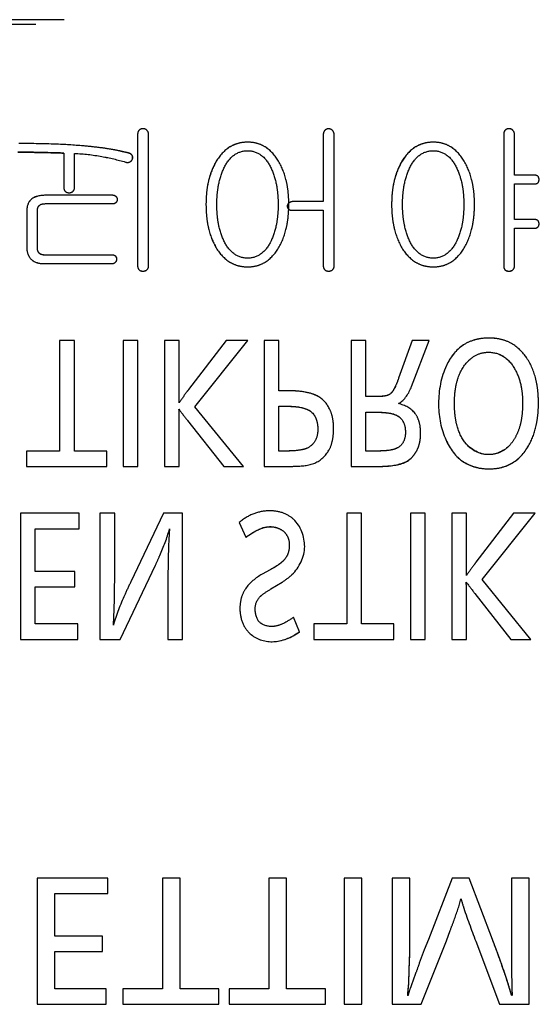
# Model space of a CAD drawing. Units: millimetres. Extents: x 1760 to 2796, y -895 to 572.
# Drawn here: x 2454 to 2460, y 289 to 301 of the extents above; entities that cross this region are included whole.
import ezdxf

# ---------------------------------------------------------------- set-up
doc = ezdxf.new("R2010")
doc.units = ezdxf.units.MM
doc.header["$LTSCALE"] = 92.4
doc.linetypes.add('HIDDEN', pattern=[0.2, 0.1, -0.1])
doc.layers.add('DEFAULT_2', color=8, linetype='HIDDEN')

msp = doc.modelspace()

# ---------------------------------------------------------------- linework, layer by layer
at = {"layer": 'DEFAULT_2', "color": 8, "linetype": 'HIDDEN'}
for p, q in [((2472.712, 301.22), (2406.712, 301.22)), ((2407.682, 301.164), (2471.741, 301.164)), ((2471.741, 300.776), (2407.682, 300.776)), ((2455.14, 299.806), (2455.14, 298.169)), ((2455.274, 298.167), (2455.274, 299.806)), ((2457.436, 299.796), (2457.436, 298.97)), ((2457.571, 298.174), (2457.571, 299.796)), ((2459.668, 299.808), (2459.668, 298.167)), ((2459.8, 299.297), (2459.8, 299.808)), ((2454.227, 299.57), (2454.227, 299.143)), ((2454.36, 299.143), (2454.36, 299.566)), ((2460.048, 299.297), (2459.8, 299.297)), ((2459.8, 298.749), (2459.8, 299.189)), ((2459.8, 299.189), (2460.048, 299.189)), ((2454.828, 299.048), (2454.001, 299.048)), ((2453.77, 298.869), (2453.77, 298.386)), ((2454.01, 298.945), (2454.821, 298.945)), ((2457.053, 298.863), (2457.436, 298.863)), ((2457.436, 298.97), (2457.064, 298.97)), ((2457.436, 298.863), (2457.436, 298.174)), ((2453.9, 298.399), (2453.9, 298.854)), ((2460.048, 298.749), (2459.8, 298.749)), ((2459.8, 298.167), (2459.8, 298.641)), ((2459.8, 298.641), (2460.048, 298.641)), ((2454.826, 298.308), (2454.01, 298.308)), ((2453.976, 298.203), (2454.813, 298.203)), ((2454.175, 297.253), (2454.175, 295.885)), ((2454.357, 297.253), (2454.175, 297.253)), ((2454.357, 295.885), (2454.357, 297.253)), ((2454.962, 297.253), (2454.962, 295.694)), ((2455.144, 297.253), (2454.962, 297.253)), ((2455.144, 295.694), (2455.144, 297.253)), ((2455.473, 297.253), (2455.473, 295.694)), ((2455.655, 297.253), (2455.473, 297.253)), ((2455.655, 296.64), (2455.655, 297.253)), ((2456.236, 297.253), (2455.77, 296.647)), ((2455.846, 296.433), (2456.502, 297.253)), ((2456.502, 297.253), (2456.236, 297.253)), ((2456.703, 297.253), (2456.703, 295.694)), ((2456.885, 297.253), (2456.703, 297.253)), ((2456.885, 296.63), (2456.885, 297.253)), ((2457.78, 297.253), (2457.78, 295.694)), ((2457.962, 297.253), (2457.78, 297.253)), ((2457.962, 296.558), (2457.962, 297.253)), ((2458.534, 297.253), (2458.368, 296.786)), ((2458.528, 296.684), (2458.744, 297.253)), ((2458.744, 297.253), (2458.534, 297.253)), ((2456.987, 296.63), (2456.885, 296.63)), ((2458.068, 296.558), (2457.962, 296.558)), ((2456.45, 295.694), (2455.846, 296.433)), ((2456.885, 295.885), (2456.885, 296.439)), ((2456.885, 296.439), (2456.984, 296.439)), ((2457.962, 295.885), (2457.962, 296.366)), ((2457.962, 296.366), (2458.075, 296.366)), ((2455.655, 295.694), (2455.655, 296.215)), ((2455.758, 296.261), (2456.204, 295.694)), ((2453.766, 295.885), (2453.766, 295.694)), ((2454.175, 295.885), (2453.766, 295.885)), ((2454.757, 295.885), (2454.357, 295.885)), ((2454.757, 295.694), (2454.757, 295.885)), ((2456.961, 295.885), (2456.885, 295.885)), ((2458.094, 295.885), (2457.962, 295.885)), ((2453.766, 295.694), (2454.757, 295.694)), ((2454.962, 295.694), (2455.144, 295.694)), ((2455.473, 295.694), (2455.655, 295.694)), ((2456.204, 295.694), (2456.45, 295.694)), ((2456.703, 295.694), (2456.955, 295.694)), ((2457.78, 295.694), (2458.087, 295.694)), ((2453.691, 295.115), (2453.691, 293.556)), ((2454.418, 295.115), (2453.691, 295.115)), ((2454.418, 294.924), (2454.418, 295.115)), ((2454.674, 295.115), (2454.674, 293.556)), ((2454.856, 295.115), (2454.674, 295.115)), ((2454.856, 294.321), (2454.856, 295.115)), ((2455.461, 295.115), (2455.056, 294.269)), ((2455.696, 295.115), (2455.461, 295.115)), ((2455.696, 293.556), (2455.696, 295.115)), ((2457.728, 295.115), (2457.728, 293.747)), ((2457.91, 295.115), (2457.728, 295.115)), ((2457.91, 293.747), (2457.91, 295.115)), ((2458.515, 295.115), (2458.515, 293.556)), ((2458.697, 295.115), (2458.515, 295.115)), ((2458.697, 293.556), (2458.697, 295.115)), ((2459.027, 295.115), (2459.027, 293.556)), ((2459.208, 295.115), (2459.027, 295.115)), ((2459.208, 294.502), (2459.208, 295.115)), ((2459.789, 295.115), (2459.324, 294.509)), ((2459.4, 294.295), (2460.055, 295.115)), ((2460.055, 295.115), (2459.789, 295.115)), ((2456.397, 295.003), (2456.479, 294.819)), ((2453.873, 294.396), (2453.873, 294.924)), ((2453.873, 294.924), (2454.418, 294.924)), ((2454.923, 293.556), (2455.36, 294.473)), ((2454.365, 294.396), (2453.873, 294.396)), ((2454.365, 294.206), (2454.365, 294.396)), ((2456.78, 294.417), (2456.68, 294.361)), ((2455.515, 294.306), (2455.515, 293.556)), ((2456.788, 294.179), (2456.927, 294.264)), ((2460.003, 293.556), (2459.4, 294.295)), ((2453.873, 293.747), (2453.873, 294.206)), ((2453.873, 294.206), (2454.365, 294.206)), ((2459.311, 294.123), (2459.757, 293.556)), ((2459.208, 293.556), (2459.208, 294.077)), ((2454.401, 293.747), (2453.873, 293.747)), ((2454.401, 293.556), (2454.401, 293.747)), ((2457.142, 293.649), (2457.068, 293.83)), ((2457.319, 293.747), (2457.319, 293.556)), ((2457.728, 293.747), (2457.319, 293.747)), ((2458.31, 293.747), (2457.91, 293.747)), ((2458.31, 293.556), (2458.31, 293.747)), ((2453.691, 293.556), (2454.401, 293.556)), ((2454.674, 293.556), (2454.923, 293.556)), ((2455.515, 293.556), (2455.696, 293.556)), ((2457.319, 293.556), (2458.31, 293.556)), ((2458.515, 293.556), (2458.697, 293.556)), ((2459.027, 293.556), (2459.208, 293.556)), ((2459.757, 293.556), (2460.003, 293.556)), ((2453.899, 290.602), (2453.899, 289.042)), ((2454.771, 290.602), (2453.899, 290.602)), ((2454.771, 290.411), (2454.771, 290.602)), ((2455.447, 290.602), (2455.447, 289.233)), ((2455.665, 290.602), (2455.447, 290.602)), ((2455.665, 289.233), (2455.665, 290.602)), ((2456.764, 290.602), (2456.764, 289.233)), ((2456.982, 290.602), (2456.764, 290.602)), ((2456.982, 289.233), (2456.982, 290.602)), ((2457.694, 290.602), (2457.694, 289.042)), ((2457.912, 290.602), (2457.694, 290.602)), ((2457.912, 289.042), (2457.912, 290.602)), ((2458.289, 290.602), (2458.289, 289.042)), ((2458.507, 290.602), (2458.289, 290.602)), ((2458.507, 289.726), (2458.507, 290.602)), ((2459.029, 290.602), (2458.739, 289.844)), ((2459.241, 290.602), (2459.029, 290.602)), ((2459.528, 289.844), (2459.241, 290.602)), ((2459.763, 290.602), (2459.763, 289.711)), ((2459.981, 290.602), (2459.763, 290.602)), ((2459.981, 289.042), (2459.981, 290.602)), ((2454.116, 289.883), (2454.116, 290.411)), ((2454.116, 290.411), (2454.771, 290.411)), ((2454.706, 289.883), (2454.116, 289.883)), ((2454.706, 289.693), (2454.706, 289.883)), ((2458.739, 289.844), (2458.684, 289.716)), ((2458.958, 289.825), (2459.006, 289.954)), ((2458.648, 289.042), (2458.958, 289.825)), ((2459.322, 289.822), (2459.614, 289.042)), ((2454.116, 289.233), (2454.116, 289.693)), ((2454.116, 289.693), (2454.706, 289.693)), ((2458.684, 289.716), (2458.624, 289.549)), ((2459.766, 289.435), (2459.767, 289.291)), ((2459.766, 289.154), (2459.719, 289.307)), ((2454.75, 289.233), (2454.116, 289.233)), ((2454.75, 289.042), (2454.75, 289.233)), ((2454.957, 289.233), (2454.957, 289.042)), ((2455.447, 289.233), (2454.957, 289.233)), ((2456.145, 289.233), (2455.665, 289.233)), ((2456.145, 289.042), (2456.145, 289.233)), ((2456.274, 289.233), (2456.274, 289.042)), ((2456.764, 289.233), (2456.274, 289.233)), ((2457.462, 289.233), (2456.982, 289.233)), ((2457.462, 289.042), (2457.462, 289.233)), ((2453.899, 289.042), (2454.75, 289.042)), ((2454.957, 289.042), (2456.145, 289.042)), ((2456.274, 289.042), (2457.462, 289.042)), ((2457.694, 289.042), (2457.912, 289.042)), ((2458.289, 289.042), (2458.648, 289.042)), ((2459.614, 289.042), (2459.981, 289.042))]:
    msp.add_line(p, q, dxfattribs=at)
for centre, radius, start, end in [((2453.635, 281.831), 17.75, 89.1001, 89.9251), ((2453.089, 262.72), 36.868, 88.2316, 88.7196), ((2456.653, 294.345), 0.85, 299.9259, 305.0598), ((2425.907, 299.456), 34.17, 342.4368, 342.6162)]:
    msp.add_arc(centre, radius, start, end, dxfattribs=at)
for points, knots in [([(2455.252, 299.855), (2455.24, 299.866), (2455.207, 299.877), (2455.154, 299.861), (2455.14, 299.824), (2455.14, 299.806)], [0, 0, 0, 0, 0.318463, 0.650278, 1, 1, 1, 1]), ([(2455.252, 299.855), (2455.24, 299.866), (2455.207, 299.877), (2455.172, 299.866), (2455.16, 299.855)], [0, 0, 0, 0, 0.489734, 1, 1, 1, 1]), ([(2457.548, 299.853), (2457.537, 299.864), (2457.503, 299.878), (2457.447, 299.857), (2457.436, 299.816), (2457.436, 299.796)], [0, 0, 0, 0, 0.30513, 0.622622, 1, 1, 1, 1]), ([(2459.8, 299.808), (2459.8, 299.826), (2459.782, 299.859), (2459.733, 299.877), (2459.682, 299.86), (2459.668, 299.825), (2459.668, 299.808)], [0, 0, 0, 0, 0.260643, 0.502443, 0.744261, 1, 1, 1, 1]), ([(2459.777, 299.855), (2459.766, 299.866), (2459.732, 299.877), (2459.699, 299.866), (2459.688, 299.855)], [0, 0, 0, 0, 0.499981, 1, 1, 1, 1]), ([(2455.021, 299.573), (2455.007, 299.577), (2454.971, 299.583), (2454.889, 299.604), (2454.768, 299.625), (2454.613, 299.646), (2454.387, 299.667), (2454.071, 299.686), (2453.812, 299.688), (2453.669, 299.688)], [0, 0, 0, 0, 0.031311, 0.080607, 0.186353, 0.301885, 0.427428, 0.685502, 1, 1, 1, 1]), ([(2455.041, 299.566), (2454.999, 299.578), (2454.804, 299.625), (2454.604, 299.649), (2454.447, 299.661)], [0, 0, 0, 0, 0.217346, 1, 1, 1, 1]), ([(2456.882, 298.397), (2456.928, 298.472), (2456.975, 298.6), (2457.005, 298.785), (2457.012, 298.936), (2457.005, 299.086), (2456.975, 299.269), (2456.898, 299.471), (2456.761, 299.633), (2456.616, 299.696), (2456.5, 299.71), (2456.385, 299.696), (2456.237, 299.633), (2456.149, 299.532), (2456.103, 299.453), (2456.099, 299.444)], [0, 0, 0, 0, 0.124988, 0.193917, 0.268559, 0.342242, 0.410349, 0.534174, 0.650185, 0.703403, 0.758841, 0.815286, 0.869299, 0.986243, 1, 1, 1, 1]), ([(2456.882, 299.469), (2456.841, 299.539), (2456.761, 299.633), (2456.616, 299.696), (2456.5, 299.71), (2456.385, 299.696), (2456.237, 299.634), (2456.155, 299.539), (2456.113, 299.469)], [0, 0, 0, 0, 0.256622, 0.374343, 0.496975, 0.621833, 0.741314, 1, 1, 1, 1]), ([(2456.214, 298.471), (2456.181, 298.536), (2456.145, 298.647), (2456.123, 298.805), (2456.118, 298.935), (2456.123, 299.065), (2456.146, 299.222), (2456.2, 299.394), (2456.318, 299.561), (2456.5, 299.618), (2456.681, 299.56), (2456.754, 299.456), (2456.784, 299.398)], [0, 0, 0, 0, 0.130538, 0.204136, 0.284423, 0.363107, 0.435763, 0.566277, 0.682491, 0.784296, 0.884189, 1, 1, 1, 1]), ([(2459.179, 298.397), (2459.224, 298.472), (2459.271, 298.6), (2459.302, 298.785), (2459.309, 298.936), (2459.302, 299.086), (2459.271, 299.269), (2459.195, 299.471), (2459.058, 299.633), (2458.912, 299.696), (2458.797, 299.71), (2458.681, 299.696), (2458.533, 299.633), (2458.446, 299.532), (2458.4, 299.453), (2458.395, 299.444)], [0, 0, 0, 0, 0.124986, 0.193914, 0.268557, 0.342241, 0.410348, 0.53417, 0.650182, 0.703401, 0.758839, 0.815285, 0.869301, 0.986243, 1, 1, 1, 1]), ([(2459.179, 299.469), (2459.138, 299.539), (2459.057, 299.633), (2458.912, 299.696), (2458.797, 299.71), (2458.681, 299.696), (2458.533, 299.634), (2458.451, 299.539), (2458.409, 299.469)], [0, 0, 0, 0, 0.256622, 0.374343, 0.496975, 0.621835, 0.74132, 1, 1, 1, 1]), ([(2458.51, 298.471), (2458.477, 298.536), (2458.442, 298.647), (2458.42, 298.805), (2458.414, 298.935), (2458.42, 299.065), (2458.442, 299.222), (2458.496, 299.394), (2458.614, 299.561), (2458.796, 299.618), (2458.978, 299.56), (2459.05, 299.456), (2459.08, 299.398)], [0, 0, 0, 0, 0.130539, 0.204136, 0.284423, 0.363107, 0.435763, 0.566277, 0.68249, 0.784295, 0.884188, 1, 1, 1, 1]), ([(2453.658, 299.581), (2453.743, 299.581), (2453.886, 299.58), (2454.076, 299.575), (2454.18, 299.572), (2454.227, 299.57)], [0, 0, 0, 0, 0.448686, 0.751978, 1, 1, 1, 1]), ([(2454.36, 299.566), (2454.472, 299.562), (2454.685, 299.537), (2454.893, 299.487), (2454.99, 299.459)], [0, 0, 0, 0, 0.52867, 1, 1, 1, 1]), ([(2454.99, 299.459), (2455.007, 299.453), (2455.044, 299.453), (2455.08, 299.491), (2455.081, 299.541), (2455.049, 299.564), (2455.028, 299.572), (2455.021, 299.573)], [0, 0, 0, 0, 0.25926, 0.480534, 0.682953, 0.897697, 1, 1, 1, 1]), ([(2456.113, 299.469), (2456.069, 299.395), (2456.02, 299.268), (2455.99, 299.086), (2455.983, 298.936), (2455.99, 298.784), (2456.02, 298.6), (2456.069, 298.472), (2456.113, 298.397)], [0, 0, 0, 0, 0.23179, 0.359301, 0.497245, 0.636984, 0.766031, 1, 1, 1, 1]), ([(2458.409, 299.469), (2458.365, 299.395), (2458.317, 299.268), (2458.286, 299.086), (2458.279, 298.936), (2458.286, 298.784), (2458.317, 298.6), (2458.365, 298.472), (2458.409, 298.397)], [0, 0, 0, 0, 0.23179, 0.359301, 0.497245, 0.636984, 0.766031, 1, 1, 1, 1]), ([(2456.099, 299.444), (2456.061, 299.377), (2456.019, 299.259), (2455.99, 299.086), (2455.983, 298.936), (2455.99, 298.784), (2456.02, 298.6), (2456.096, 298.395), (2456.237, 298.234), (2456.385, 298.172), (2456.5, 298.159), (2456.615, 298.172), (2456.761, 298.234), (2456.84, 298.327), (2456.882, 298.397)], [0, 0, 0, 0, 0.113318, 0.183448, 0.259316, 0.336172, 0.407147, 0.535828, 0.655675, 0.711215, 0.769325, 0.826399, 0.881119, 1, 1, 1, 1]), ([(2456.784, 299.398), (2456.817, 299.331), (2456.852, 299.222), (2456.874, 299.065), (2456.88, 298.935), (2456.874, 298.805), (2456.852, 298.646), (2456.798, 298.475), (2456.681, 298.309), (2456.5, 298.253), (2456.319, 298.308), (2456.244, 298.413), (2456.214, 298.471)], [0, 0, 0, 0, 0.130747, 0.203522, 0.282339, 0.362761, 0.43648, 0.567251, 0.682496, 0.782464, 0.884351, 1, 1, 1, 1]), ([(2458.395, 299.444), (2458.358, 299.377), (2458.315, 299.259), (2458.286, 299.086), (2458.279, 298.936), (2458.286, 298.784), (2458.317, 298.6), (2458.392, 298.395), (2458.534, 298.234), (2458.681, 298.172), (2458.797, 298.159), (2458.912, 298.172), (2459.057, 298.234), (2459.137, 298.327), (2459.179, 298.397)], [0, 0, 0, 0, 0.113318, 0.183448, 0.259316, 0.336171, 0.407147, 0.535827, 0.655671, 0.711214, 0.769325, 0.826398, 0.881119, 1, 1, 1, 1]), ([(2459.08, 299.398), (2459.114, 299.331), (2459.149, 299.222), (2459.171, 299.065), (2459.176, 298.935), (2459.171, 298.805), (2459.149, 298.646), (2459.094, 298.475), (2458.977, 298.309), (2458.796, 298.253), (2458.615, 298.308), (2458.54, 298.413), (2458.51, 298.471)], [0, 0, 0, 0, 0.130747, 0.203522, 0.282339, 0.362761, 0.43648, 0.567251, 0.682495, 0.782465, 0.884351, 1, 1, 1, 1]), ([(2460.048, 299.189), (2460.063, 299.189), (2460.096, 299.196), (2460.109, 299.242), (2460.097, 299.289), (2460.063, 299.297), (2460.048, 299.297)], [0, 0, 0, 0, 0.254341, 0.495188, 0.744638, 1, 1, 1, 1]), ([(2460.048, 299.189), (2460.063, 299.189), (2460.096, 299.196), (2460.109, 299.242), (2460.097, 299.289), (2460.063, 299.297), (2460.048, 299.297)], [0, 0, 0, 0, 0.254341, 0.495188, 0.744638, 1, 1, 1, 1]), ([(2454.248, 299.094), (2454.26, 299.084), (2454.292, 299.075), (2454.343, 299.089), (2454.36, 299.125), (2454.36, 299.143)], [0, 0, 0, 0, 0.319235, 0.638587, 1, 1, 1, 1]), ([(2454.001, 299.048), (2453.939, 299.048), (2453.815, 299.032), (2453.77, 298.915), (2453.77, 298.869)], [0, 0, 0, 0, 0.569781, 1, 1, 1, 1]), ([(2454.248, 299.094), (2454.26, 299.084), (2454.292, 299.075), (2454.325, 299.084), (2454.337, 299.094)], [0, 0, 0, 0, 0.499908, 1, 1, 1, 1]), ([(2454.821, 298.945), (2454.839, 298.945), (2454.874, 298.95), (2454.898, 298.995), (2454.877, 299.039), (2454.845, 299.048), (2454.828, 299.048)], [0, 0, 0, 0, 0.293669, 0.512568, 0.726092, 1, 1, 1, 1]), ([(2453.9, 298.854), (2453.9, 298.879), (2453.916, 298.941), (2453.98, 298.945), (2454.01, 298.945)], [0, 0, 0, 0, 0.45599, 1, 1, 1, 1]), ([(2457.064, 298.97), (2457.045, 298.97), (2457.009, 298.962), (2456.983, 298.917), (2457.003, 298.869), (2457.036, 298.863), (2457.053, 298.863)], [0, 0, 0, 0, 0.297554, 0.523671, 0.739841, 1, 1, 1, 1]), ([(2460.048, 298.641), (2460.063, 298.641), (2460.096, 298.648), (2460.109, 298.695), (2460.097, 298.741), (2460.063, 298.749), (2460.048, 298.749)], [0, 0, 0, 0, 0.254341, 0.495179, 0.744638, 1, 1, 1, 1]), ([(2460.048, 298.641), (2460.063, 298.641), (2460.096, 298.648), (2460.109, 298.695), (2460.097, 298.741), (2460.063, 298.749), (2460.048, 298.749)], [0, 0, 0, 0, 0.254341, 0.495179, 0.744638, 1, 1, 1, 1]), ([(2453.77, 298.386), (2453.77, 298.338), (2453.813, 298.23), (2453.923, 298.203), (2453.976, 298.203)], [0, 0, 0, 0, 0.476083, 1, 1, 1, 1]), ([(2454.01, 298.308), (2453.98, 298.308), (2453.916, 298.312), (2453.9, 298.374), (2453.9, 298.399)], [0, 0, 0, 0, 0.543805, 1, 1, 1, 1]), ([(2454.864, 298.218), (2454.875, 298.227), (2454.891, 298.254), (2454.873, 298.299), (2454.842, 298.308), (2454.826, 298.308)], [0, 0, 0, 0, 0.332672, 0.628891, 1, 1, 1, 1]), ([(2455.14, 298.169), (2455.14, 298.153), (2455.156, 298.118), (2455.207, 298.106), (2455.255, 298.119), (2455.274, 298.151), (2455.274, 298.167)], [0, 0, 0, 0, 0.252361, 0.507697, 0.752484, 1, 1, 1, 1]), ([(2457.436, 298.174), (2457.436, 298.156), (2457.45, 298.119), (2457.503, 298.106), (2457.554, 298.12), (2457.571, 298.156), (2457.571, 298.174)], [0, 0, 0, 0, 0.259787, 0.503104, 0.736385, 1, 1, 1, 1]), ([(2459.668, 298.167), (2459.668, 298.151), (2459.682, 298.116), (2459.733, 298.107), (2459.782, 298.117), (2459.8, 298.151), (2459.8, 298.167)], [0, 0, 0, 0, 0.253869, 0.497368, 0.740849, 1, 1, 1, 1]), ([(2455.16, 298.125), (2455.173, 298.115), (2455.207, 298.106), (2455.24, 298.115), (2455.252, 298.125)], [0, 0, 0, 0, 0.510547, 1, 1, 1, 1]), ([(2457.456, 298.125), (2457.469, 298.115), (2457.503, 298.106), (2457.536, 298.115), (2457.548, 298.125)], [0, 0, 0, 0, 0.510529, 1, 1, 1, 1]), ([(2459.688, 298.123), (2459.7, 298.114), (2459.732, 298.107), (2459.765, 298.114), (2459.777, 298.123)], [0, 0, 0, 0, 0.50002, 1, 1, 1, 1]), ([(2459.456, 297.282), (2459.408, 297.28), (2459.308, 297.267), (2459.165, 297.204), (2459.042, 297.092), (2458.902, 296.857), (2458.836, 296.488), (2458.904, 296.064), (2459.092, 295.78), (2459.311, 295.678), (2459.429, 295.664), (2459.49, 295.665)], [0, 0, 0, 0, 0.063306, 0.1332, 0.203739, 0.281472, 0.493026, 0.68553, 0.844624, 0.919143, 1, 1, 1, 1]), ([(2459.944, 297.048), (2459.894, 297.12), (2459.793, 297.215), (2459.623, 297.274), (2459.474, 297.288), (2459.317, 297.27), (2459.111, 297.182), (2459.006, 297.042), (2458.96, 296.942)], [0, 0, 0, 0, 0.219996, 0.329582, 0.447706, 0.591069, 0.722972, 1, 1, 1, 1]), ([(2459.49, 295.665), (2459.542, 295.665), (2459.643, 295.675), (2459.832, 295.754), (2459.99, 295.942), (2460.066, 296.161), (2460.093, 296.336), (2460.1, 296.485), (2460.092, 296.641), (2460.056, 296.837), (2459.963, 297.054), (2459.793, 297.215), (2459.623, 297.274), (2459.522, 297.283), (2459.465, 297.282), (2459.456, 297.282)], [0, 0, 0, 0, 0.067703, 0.130947, 0.263553, 0.371872, 0.430935, 0.494323, 0.566949, 0.633657, 0.754634, 0.869094, 0.926111, 0.987568, 1, 1, 1, 1]), ([(2459.485, 295.841), (2459.429, 295.84), (2459.314, 295.866), (2459.167, 295.996), (2459.093, 296.163), (2459.063, 296.33), (2459.055, 296.478), (2459.064, 296.63), (2459.102, 296.813), (2459.19, 296.978), (2459.337, 297.088), (2459.433, 297.107), (2459.481, 297.107)], [0, 0, 0, 0, 0.099156, 0.199998, 0.335649, 0.413759, 0.50102, 0.597434, 0.682877, 0.831188, 0.91725, 1, 1, 1, 1]), ([(2459.225, 296.994), (2459.259, 297.029), (2459.337, 297.088), (2459.498, 297.12), (2459.684, 297.069), (2459.772, 296.957), (2459.807, 296.896)], [0, 0, 0, 0, 0.210948, 0.413778, 0.692568, 1, 1, 1, 1]), ([(2459.481, 297.107), (2459.546, 297.107), (2459.684, 297.069), (2459.816, 296.903), (2459.876, 296.737), (2459.898, 296.594), (2459.904, 296.464), (2459.896, 296.322), (2459.868, 296.18), (2459.817, 296.057), (2459.742, 295.947), (2459.631, 295.861), (2459.534, 295.841), (2459.485, 295.841)], [0, 0, 0, 0, 0.114458, 0.240676, 0.360689, 0.42677, 0.498141, 0.5938, 0.678986, 0.75606, 0.828185, 0.914504, 1, 1, 1, 1]), ([(2458.368, 296.786), (2458.352, 296.74), (2458.324, 296.668), (2458.263, 296.577), (2458.168, 296.56), (2458.107, 296.558), (2458.068, 296.558)], [0, 0, 0, 0, 0.349445, 0.557277, 0.722328, 1, 1, 1, 1]), ([(2458.368, 296.786), (2458.359, 296.76), (2458.331, 296.689), (2458.297, 296.609), (2458.252, 296.583)], [0, 0, 0, 0, 0.349013, 1, 1, 1, 1]), ([(2455.77, 296.647), (2455.763, 296.637), (2455.722, 296.582), (2455.684, 296.527), (2455.653, 296.482)], [0, 0, 0, 0, 0.191286, 1, 1, 1, 1]), ([(2457.332, 295.737), (2457.403, 295.769), (2457.502, 295.856), (2457.556, 296.019), (2457.567, 296.153), (2457.558, 296.284), (2457.515, 296.429), (2457.404, 296.563), (2457.203, 296.624), (2457.067, 296.63), (2456.987, 296.63)], [0, 0, 0, 0, 0.171792, 0.264544, 0.371808, 0.466906, 0.550459, 0.702134, 0.824906, 1, 1, 1, 1]), ([(2457.383, 296.554), (2457.362, 296.568), (2457.237, 296.624), (2457.097, 296.63), (2456.987, 296.63)], [0, 0, 0, 0, 0.187934, 1, 1, 1, 1]), ([(2458.252, 296.583), (2458.244, 296.578), (2458.184, 296.557), (2458.12, 296.558), (2458.068, 296.558)], [0, 0, 0, 0, 0.157384, 1, 1, 1, 1]), ([(2456.984, 296.439), (2457.055, 296.439), (2457.173, 296.435), (2457.314, 296.363), (2457.36, 296.257), (2457.374, 296.144), (2457.354, 296.011), (2457.25, 295.914), (2457.112, 295.888), (2457.018, 295.885), (2456.961, 295.885)], [0, 0, 0, 0, 0.192016, 0.316512, 0.399998, 0.490486, 0.626534, 0.745453, 0.847086, 1, 1, 1, 1]), ([(2456.984, 296.439), (2457.024, 296.439), (2457.136, 296.434), (2457.268, 296.404), (2457.314, 296.342)], [0, 0, 0, 0, 0.338388, 1, 1, 1, 1]), ([(2458.087, 295.694), (2458.178, 295.694), (2458.329, 295.699), (2458.504, 295.766), (2458.575, 295.856), (2458.614, 295.93), (2458.636, 296.015), (2458.643, 296.12), (2458.632, 296.237), (2458.563, 296.391), (2458.446, 296.453), (2458.368, 296.471)], [0, 0, 0, 0, 0.213377, 0.351452, 0.414714, 0.478139, 0.544711, 0.617024, 0.723666, 0.815216, 1, 1, 1, 1]), ([(2458.075, 296.366), (2458.141, 296.366), (2458.247, 296.363), (2458.385, 296.316), (2458.443, 296.221), (2458.457, 296.116), (2458.442, 296.004), (2458.363, 295.916), (2458.238, 295.888), (2458.148, 295.885), (2458.094, 295.885)], [0, 0, 0, 0, 0.196995, 0.318092, 0.408891, 0.509642, 0.630299, 0.732778, 0.83795, 1, 1, 1, 1]), ([(2458.075, 296.366), (2458.111, 296.366), (2458.215, 296.361), (2458.335, 296.348), (2458.385, 296.299)], [0, 0, 0, 0, 0.344375, 1, 1, 1, 1]), ([(2458.942, 296.048), (2458.987, 295.937), (2459.127, 295.725), (2459.375, 295.665), (2459.49, 295.665)], [0, 0, 0, 0, 0.509, 1, 1, 1, 1]), ([(2459.49, 295.665), (2459.589, 295.665), (2459.798, 295.712), (2459.935, 295.876), (2459.983, 295.965)], [0, 0, 0, 0, 0.494399, 1, 1, 1, 1]), ([(2457.24, 295.922), (2457.225, 295.915), (2457.135, 295.886), (2457.039, 295.885), (2456.961, 295.885)], [0, 0, 0, 0, 0.176539, 1, 1, 1, 1]), ([(2458.358, 295.927), (2458.345, 295.919), (2458.26, 295.886), (2458.168, 295.885), (2458.094, 295.885)], [0, 0, 0, 0, 0.173288, 1, 1, 1, 1]), ([(2456.955, 295.694), (2456.998, 295.694), (2457.124, 295.697), (2457.255, 295.703), (2457.332, 295.737)], [0, 0, 0, 0, 0.338357, 1, 1, 1, 1]), ([(2458.087, 295.694), (2458.137, 295.694), (2458.284, 295.7), (2458.45, 295.725), (2458.521, 295.795)], [0, 0, 0, 0, 0.335672, 1, 1, 1, 1]), ([(2457.206, 294.703), (2457.206, 294.825), (2457.138, 295.013), (2456.933, 295.132), (2456.758, 295.155), (2456.566, 295.119), (2456.451, 295.047), (2456.397, 295.003)], [0, 0, 0, 0, 0.333591, 0.474518, 0.63426, 0.807758, 1, 1, 1, 1]), ([(2455.36, 294.473), (2455.379, 294.513), (2455.445, 294.659), (2455.503, 294.809), (2455.534, 294.921)], [0, 0, 0, 0, 0.276628, 1, 1, 1, 1]), ([(2455.534, 294.921), (2455.531, 294.879), (2455.518, 294.674), (2455.515, 294.469), (2455.515, 294.306)], [0, 0, 0, 0, 0.205196, 1, 1, 1, 1]), ([(2456.479, 294.819), (2456.531, 294.856), (2456.622, 294.916), (2456.761, 294.958), (2456.868, 294.94), (2456.951, 294.895), (2457.008, 294.815), (2457.02, 294.716), (2457.006, 294.615), (2456.956, 294.536), (2456.911, 294.5), (2456.891, 294.486)], [0, 0, 0, 0, 0.196621, 0.334052, 0.431825, 0.524497, 0.616269, 0.721408, 0.825357, 0.925333, 1, 1, 1, 1]), ([(2456.479, 294.819), (2456.567, 294.881), (2456.721, 294.987), (2456.9, 294.929), (2456.947, 294.89)], [0, 0, 0, 0, 0.63834, 1, 1, 1, 1]), ([(2456.947, 294.89), (2456.969, 294.87), (2457.008, 294.815), (2457.02, 294.716), (2457.006, 294.615), (2456.969, 294.557), (2456.947, 294.533)], [0, 0, 0, 0, 0.228953, 0.491252, 0.75058, 1, 1, 1, 1]), ([(2456.927, 294.264), (2456.97, 294.291), (2457.116, 294.393), (2457.206, 294.576), (2457.206, 294.703)], [0, 0, 0, 0, 0.286172, 1, 1, 1, 1]), ([(2456.947, 294.533), (2456.938, 294.524), (2456.887, 294.478), (2456.828, 294.443), (2456.78, 294.417)], [0, 0, 0, 0, 0.189391, 1, 1, 1, 1]), ([(2456.891, 294.486), (2456.888, 294.483), (2456.852, 294.458), (2456.815, 294.436), (2456.78, 294.417)], [0, 0, 0, 0, 0.092974, 1, 1, 1, 1]), ([(2459.324, 294.509), (2459.316, 294.498), (2459.275, 294.444), (2459.237, 294.389), (2459.206, 294.344)], [0, 0, 0, 0, 0.191288, 1, 1, 1, 1]), ([(2456.68, 294.361), (2456.6, 294.317), (2456.49, 294.23), (2456.415, 294.068), (2456.398, 293.924), (2456.423, 293.764), (2456.545, 293.58), (2456.805, 293.493), (2456.994, 293.561), (2457.078, 293.608)], [0, 0, 0, 0, 0.189396, 0.27466, 0.362969, 0.487318, 0.603007, 0.80442, 1, 1, 1, 1]), ([(2454.84, 293.733), (2454.843, 293.777), (2454.853, 293.973), (2454.856, 294.169), (2454.856, 294.321)], [0, 0, 0, 0, 0.223367, 1, 1, 1, 1]), ([(2455.056, 294.269), (2455.03, 294.215), (2454.95, 294.04), (2454.874, 293.861), (2454.84, 293.733)], [0, 0, 0, 0, 0.312796, 1, 1, 1, 1]), ([(2456.656, 294.086), (2456.662, 294.092), (2456.703, 294.127), (2456.749, 294.155), (2456.788, 294.179)], [0, 0, 0, 0, 0.160127, 1, 1, 1, 1]), ([(2457.068, 293.83), (2457.023, 293.797), (2456.94, 293.743), (2456.792, 293.701), (2456.619, 293.748), (2456.594, 293.878), (2456.594, 293.937)], [0, 0, 0, 0, 0.265123, 0.461817, 0.724381, 1, 1, 1, 1]), ([(2456.531, 293.626), (2456.601, 293.559), (2456.833, 293.485), (2457.044, 293.581), (2457.142, 293.649)], [0, 0, 0, 0, 0.448435, 1, 1, 1, 1]), ([(2459.006, 289.954), (2459.022, 289.997), (2459.07, 290.127), (2459.117, 290.258), (2459.139, 290.348)], [0, 0, 0, 0, 0.329319, 1, 1, 1, 1]), ([(2459.139, 290.348), (2459.147, 290.318), (2459.202, 290.14), (2459.267, 289.967), (2459.322, 289.822)], [0, 0, 0, 0, 0.166869, 1, 1, 1, 1]), ([(2459.766, 289.154), (2459.751, 289.205), (2459.679, 289.438), (2459.595, 289.667), (2459.528, 289.844)], [0, 0, 0, 0, 0.219096, 1, 1, 1, 1]), ([(2459.719, 289.307), (2459.708, 289.341), (2459.649, 289.522), (2459.583, 289.7), (2459.528, 289.844)], [0, 0, 0, 0, 0.186738, 1, 1, 1, 1]), ([(2458.483, 289.177), (2458.483, 289.212), (2458.491, 289.262), (2458.496, 289.328), (2458.495, 289.364), (2458.497, 289.393), (2458.496, 289.413), (2458.498, 289.441), (2458.499, 289.503), (2458.504, 289.6), (2458.507, 289.683), (2458.507, 289.726)], [0, 0, 0, 0, 0.194735, 0.27313, 0.358235, 0.393567, 0.427989, 0.468448, 0.545478, 0.765179, 1, 1, 1, 1]), ([(2459.763, 289.711), (2459.763, 289.7), (2459.763, 289.608), (2459.765, 289.516), (2459.766, 289.435)], [0, 0, 0, 0, 0.126012, 1, 1, 1, 1]), ([(2458.624, 289.549), (2458.61, 289.511), (2458.574, 289.41), (2458.535, 289.31), (2458.516, 289.247)], [0, 0, 0, 0, 0.381528, 1, 1, 1, 1]), ([(2458.483, 289.177), (2458.483, 289.18), (2458.486, 289.215), (2458.489, 289.251), (2458.492, 289.283)], [0, 0, 0, 0, 0.085301, 1, 1, 1, 1]), ([(2459.767, 289.291), (2459.767, 289.263), (2459.767, 289.224), (2459.772, 289.175), (2459.77, 289.155), (2459.769, 289.145)], [0, 0, 0, 0, 0.570348, 0.801187, 1, 1, 1, 1]), ([(2459.769, 289.208), (2459.77, 289.196), (2459.772, 289.175), (2459.77, 289.155), (2459.769, 289.145)], [0, 0, 0, 0, 0.53727, 1, 1, 1, 1])]:
    msp.add_open_spline(points, degree=3, knots=knots, dxfattribs=at)
for points in [[(2455.16, 299.855), (2455.147, 299.843), (2455.14, 299.824), (2455.14, 299.806)], [(2455.274, 299.806), (2455.274, 299.824), (2455.266, 299.843), (2455.252, 299.855)], [(2457.456, 299.853), (2457.442, 299.838), (2457.436, 299.816), (2457.436, 299.796)], [(2457.571, 299.796), (2457.571, 299.816), (2457.562, 299.838), (2457.548, 299.853)], [(2459.688, 299.855), (2459.675, 299.844), (2459.668, 299.825), (2459.668, 299.808)], [(2459.8, 299.808), (2459.8, 299.826), (2459.791, 299.844), (2459.777, 299.855)], [(2454.36, 299.566), (2454.472, 299.562), (2454.585, 299.549), (2454.696, 299.528)], [(2454.696, 299.528), (2454.795, 299.511), (2454.893, 299.487), (2454.99, 299.459)], [(2455.075, 299.537), (2455.069, 299.55), (2455.055, 299.561), (2455.041, 299.566)], [(2455.044, 299.461), (2455.057, 299.467), (2455.069, 299.48), (2455.075, 299.494)], [(2455.075, 299.494), (2455.079, 299.508), (2455.079, 299.523), (2455.075, 299.537)], [(2454.99, 299.459), (2455.007, 299.453), (2455.028, 299.452), (2455.044, 299.461)], [(2454.227, 299.143), (2454.227, 299.125), (2454.234, 299.105), (2454.248, 299.094)], [(2454.337, 299.094), (2454.351, 299.105), (2454.36, 299.125), (2454.36, 299.143)], [(2453.824, 298.997), (2453.788, 298.967), (2453.77, 298.915), (2453.77, 298.869)], [(2454.001, 299.048), (2453.939, 299.048), (2453.871, 299.037), (2453.824, 298.997)], [(2454.875, 299.031), (2454.863, 299.042), (2454.845, 299.048), (2454.828, 299.048)], [(2454.873, 298.959), (2454.883, 298.968), (2454.891, 298.982), (2454.891, 298.995)], [(2454.891, 298.995), (2454.892, 299.008), (2454.885, 299.023), (2454.875, 299.031)], [(2453.9, 298.854), (2453.9, 298.879), (2453.906, 298.908), (2453.924, 298.924)], [(2453.924, 298.924), (2453.947, 298.942), (2453.98, 298.945), (2454.01, 298.945)], [(2454.821, 298.945), (2454.839, 298.945), (2454.859, 298.949), (2454.873, 298.959)], [(2457.01, 298.953), (2457, 298.943), (2456.991, 298.929), (2456.99, 298.915)], [(2456.99, 298.915), (2456.99, 298.901), (2456.996, 298.887), (2457.006, 298.877)], [(2457.006, 298.877), (2457.018, 298.866), (2457.036, 298.863), (2457.053, 298.863)], [(2457.064, 298.97), (2457.045, 298.97), (2457.025, 298.965), (2457.01, 298.953)], [(2453.77, 298.386), (2453.77, 298.338), (2453.79, 298.285), (2453.826, 298.254)], [(2453.924, 298.33), (2453.906, 298.346), (2453.9, 298.374), (2453.9, 298.399)], [(2453.826, 298.254), (2453.865, 298.218), (2453.923, 298.203), (2453.976, 298.203)], [(2454.01, 298.308), (2453.98, 298.308), (2453.948, 298.311), (2453.924, 298.33)], [(2454.871, 298.292), (2454.859, 298.303), (2454.842, 298.308), (2454.826, 298.308)], [(2454.864, 298.218), (2454.875, 298.227), (2454.883, 298.242), (2454.884, 298.256)], [(2454.884, 298.256), (2454.884, 298.269), (2454.879, 298.282), (2454.871, 298.292)], [(2454.813, 298.203), (2454.83, 298.203), (2454.85, 298.207), (2454.864, 298.218)], [(2455.14, 298.169), (2455.14, 298.153), (2455.148, 298.136), (2455.16, 298.125)], [(2455.252, 298.125), (2455.265, 298.134), (2455.274, 298.151), (2455.274, 298.167)], [(2457.436, 298.174), (2457.436, 298.156), (2457.443, 298.136), (2457.456, 298.125)], [(2457.548, 298.125), (2457.562, 298.136), (2457.571, 298.156), (2457.571, 298.174)], [(2459.668, 298.167), (2459.668, 298.151), (2459.675, 298.133), (2459.688, 298.123)], [(2459.777, 298.123), (2459.791, 298.133), (2459.8, 298.151), (2459.8, 298.167)], [(2458.368, 296.471), (2458.445, 296.516), (2458.496, 296.601), (2458.528, 296.684)], [(2455.653, 296.482), (2455.655, 296.535), (2455.655, 296.587), (2455.655, 296.64)], [(2455.655, 296.215), (2455.655, 296.277), (2455.655, 296.339), (2455.651, 296.401)], [(2455.651, 296.401), (2455.686, 296.354), (2455.722, 296.307), (2455.758, 296.261)], [(2459.485, 295.841), (2459.376, 295.841), (2459.259, 295.902), (2459.191, 295.989)], [(2459.742, 295.958), (2459.679, 295.888), (2459.579, 295.841), (2459.485, 295.841)], [(2459.206, 294.344), (2459.208, 294.397), (2459.208, 294.449), (2459.208, 294.502)], [(2459.208, 294.077), (2459.208, 294.139), (2459.208, 294.201), (2459.204, 294.263)], [(2459.204, 294.263), (2459.24, 294.216), (2459.275, 294.169), (2459.311, 294.123)], [(2456.594, 293.937), (2456.594, 293.991), (2456.618, 294.048), (2456.656, 294.086)], [(2458.503, 289.597), (2458.505, 289.64), (2458.507, 289.683), (2458.507, 289.726)], [(2458.499, 289.476), (2458.5, 289.517), (2458.502, 289.557), (2458.503, 289.597)], [(2458.492, 289.283), (2458.495, 289.313), (2458.496, 289.343), (2458.496, 289.373)], [(2458.496, 289.373), (2458.496, 289.386), (2458.497, 289.399), (2458.497, 289.412)], [(2458.497, 289.412), (2458.499, 289.433), (2458.498, 289.455), (2458.499, 289.476)], [(2459.767, 289.291), (2459.767, 289.263), (2459.768, 289.235), (2459.769, 289.208)], [(2458.484, 289.145), (2458.484, 289.155), (2458.483, 289.166), (2458.483, 289.177)]]:
    msp.add_open_spline(points, degree=3, dxfattribs=at)

doc.saveas('drawing.dxf')
